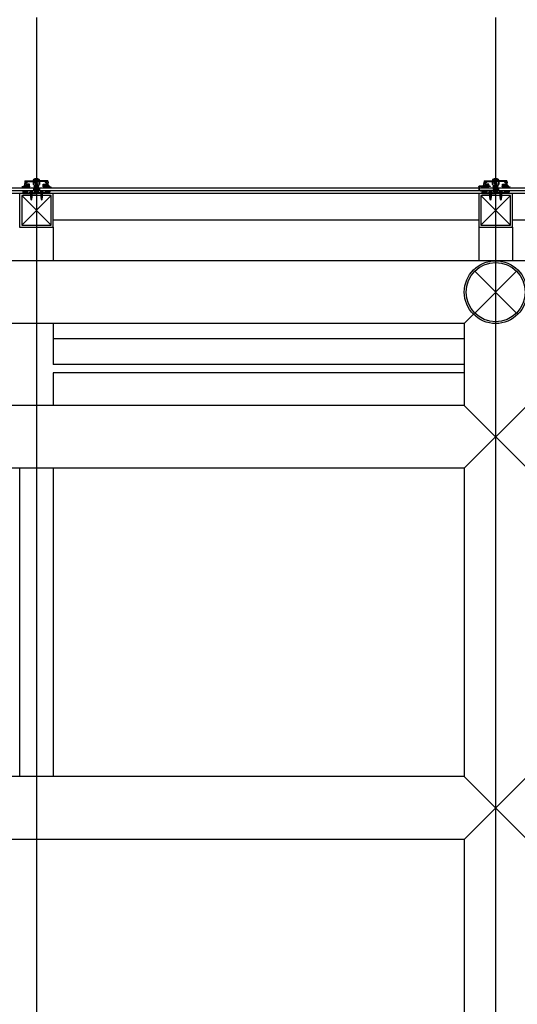
# Model space of a CAD drawing. Extents: x 2225025 to 3011645, y -3386252 to -3225963.
# Drawn here: x 2312281 to 2313391, y -3246943 to -3244748 of the extents above; entities that cross this region are included whole.
import ezdxf

# ---------------------------------------------------------------- set-up
doc = ezdxf.new("R2010")
doc.units = 0
doc.header["$LTSCALE"] = 1200
doc.header["$MEASUREMENT"] = 0
doc.linetypes.add('CEN', pattern=[62, 60, -1, 0, -1])
for name, color, linetype in [('2', 14, 'CONTINUOUS'), ('7', 5, 'CONTINUOUS'), ('8', 8, 'CONTINUOUS'), ('A_ELE2', 4, 'CONTINUOUS'), ('A_ETC', 7, 'CONTINUOUS'), ('A_FIN', 115, 'CONTINUOUS'), ('CEN', 1, 'CEN')]:
    doc.layers.add(name, color=color, linetype=linetype)

# ---------------------------------------------------------------- blocks, each defined once
blk = doc.blocks.new('7504')
at = {"layer": '2'}
blk.add_lwpolyline([(-7.4, 2.6), (-7.4, 1.3), (-12, 1.3, 0.073576), (-11.6, 3.1, 1), (-12.4, 3.1, -0.405717), (-17.1, -0.4, 0.956017), (-17, -1.2, 0.1769), (-12.3, 0), (-10.1, 0, -0.215164), (-11.6, -0.5, 1.219915), (-11.6, -1.1, 0.254162), (-8.4, 0), (-6.4, 0, -0.215164), (-7.9, -0.5, 1.219915), (-7.9, -1.1, 0.254162), (-4.7, 0), (-2.7, 0, -0.215164), (-4.2, -0.5, 1.219915), (-4.2, -1.1, 0.254162), (-1, 0), (0, 0), (0, 0.7, 0.414214), (-0.6, 1.3), (-3.6, 1.3), (-3.6, 2.6), (-2.9, 2.6, 0.668179), (-2.8, 2.9), (-3.3, 3.5), (-7.7, 3.5), (-8.2, 2.9, 0.668179), (-8.1, 2.6)], format="xyb", close=True, dxfattribs=at)
blk.add_lwpolyline([(-4.4, 2.6), (-6.7, 2.6), (-6.7, 1.3), (-4.4, 1.3)], close=True, dxfattribs=at)
blk = doc.blocks.new('3315')
at = {"layer": '7'}
for p, q in [((0.7, 12), (0, 7.1)), ((0, 7.1), (0.7, 6.9)), ((0, 5.9), (0.7, 6.1)), ((0, 0), (0, 5.9)), ((0, 0), (3.1, 0)), ((0.7, 12), (26.1, 12)), ((1.5, 3.2), (9.3, 3.2)), ((1.5, 1.1), (1.5, 3.2)), ((1.5, 1.1), (3.1, 1.1)), ((2.2, 4.5), (4.1, 6.4)), ((10.8, 4.5), (2.2, 4.5)), ((3.1, 1.1), (3.1, 0)), ((4, 7), (4.1, 6.4)), ((5.8, 8.1), (5.2, 8.2)), ((5.6, 10.5), (18.8, 10.5)), ((5.8, 8.1), (6.5, 8.8)), ((7.7, 1.1), (7.7, 0)), ((7.7, 1.1), (9.3, 1.1)), ((7.7, 0), (10.8, 0)), ((9.3, 1.1), (9.3, 3.2)), ((10.8, 0), (10.8, 4.5)), ((18.8, 10.5), (18.8, 4)), ((20.3, 4), (18.8, 4)), ((20.3, 10.5), (20.3, 4)), ((20.3, 10.5), (26.1, 10.5)), ((51.5, 12), (26.1, 12)), ((31.9, 10.5), (26.1, 10.5)), ((31.9, 10.5), (31.9, 4)), ((31.9, 4), (33.4, 4)), ((33.4, 10.5), (33.4, 4)), ((46.6, 10.5), (33.4, 10.5)), ((41.4, 4.5), (50, 4.5)), ((41.4, 0), (41.4, 4.5)), ((44.5, 0), (41.4, 0)), ((50.7, 3.2), (42.9, 3.2)), ((42.9, 1.1), (42.9, 3.2)), ((44.5, 1.1), (42.9, 1.1)), ((44.5, 1.1), (44.5, 0)), ((46.4, 8.1), (45.7, 8.8)), ((46.4, 8.1), (47, 8.2)), ((48.2, 7), (48.1, 6.4)), ((50, 4.5), (48.1, 6.4)), ((49.1, 1.1), (49.1, 0)), ((50.7, 1.1), (49.1, 1.1)), ((52.2, 0), (49.1, 0)), ((50.7, 1.1), (50.7, 3.2)), ((51.5, 12), (52.2, 7.1)), ((52.2, 7.1), (51.5, 6.9)), ((52.2, 5.9), (51.5, 6.1)), ((52.2, 0), (52.2, 5.9))]:
    blk.add_line(p, q, dxfattribs=at)
for centre, radius, start, end in [((0.6, 6.5), 0.4, 290, 70), ((3.8, 8.4), 1.45, 353.3665, 276.6335), ((3.8, 8.4), 2.75, 8.1027, 49.7858), ((48.4, 8.4), 2.75, 130.2142, 171.8973), ((48.4, 8.4), 1.45, 263.3665, 186.6335), ((51.6, 6.5), 0.4, 110, 250)]:
    blk.add_arc(centre, radius, start, end, dxfattribs=at)
blk = doc.blocks.new('7501')
at = {"layer": '2'}
blk.add_lwpolyline([(0, 4.8), (10, 4.8), (10, 2.8), (7.6, 2.8), (7.6, 1.6), (8.4, 1.6), (6.8, 0), (3.2, 0), (1.6, 1.6), (2.4, 1.6), (2.4, 2.8), (0, 2.8)], close=True, dxfattribs=at)
blk.add_lwpolyline([(6.6, 2.8), (6.6, 1.6, -0.414214), (6, 1), (4, 1, -0.414214), (3.4, 1.6), (3.4, 2.8)], format="xyb", close=True, dxfattribs=at)
blk = doc.blocks.new('3316')
at = {"layer": '7'}
for p, q in [((0, 0), (0, 3)), ((2.7, 3), (0, 3)), ((0, 0), (30, 0)), ((0.7, 1), (2.7, 3)), ((0.7, 1), (9.3, 1)), ((9.3, 1), (7.3, 3)), ((7.3, 3), (10, 3)), ((10, 1.5), (10, 3)), ((10, 1.5), (26.9, 1.5)), ((24.6, 17.5), (27.7, 17.5)), ((24.6, 16), (24.6, 17.5)), ((24.6, 17.5), (26.7, 17.5)), ((24.6, 16), (25.5, 16)), ((25.5, 4.8), (25.5, 16)), ((27.7, 16.1), (27.7, 17.5)), ((27.7, 16.1), (28.2, 15.6)), ((27.7, 6.4), (27.7, 14.5)), ((27.7, 14.5), (28.2, 14.5)), ((28.7, 6.4), (27.7, 6.4)), ((28.2, 14.5), (28.2, 15.6)), ((60, 0), (30, 0)), ((31.3, 6.4), (32.3, 6.4)), ((32.3, 16.1), (31.8, 15.6)), ((31.8, 14.5), (31.8, 15.6)), ((32.3, 14.5), (31.8, 14.5)), ((35.4, 17.5), (32.3, 17.5)), ((32.3, 16.1), (32.3, 17.5)), ((32.3, 6.4), (32.3, 14.5)), ((50, 1.5), (33.1, 1.5)), ((35.4, 17.5), (33.3, 17.5)), ((34.5, 4.8), (34.5, 16)), ((35.4, 16), (34.5, 16)), ((35.4, 16), (35.4, 17.5)), ((52.7, 3), (50, 3)), ((50, 1.5), (50, 3)), ((50.7, 1), (52.7, 3)), ((59.3, 1), (50.7, 1)), ((57.3, 3), (60, 3)), ((59.3, 1), (57.3, 3)), ((60, 0), (60, 3))]:
    blk.add_line(p, q, dxfattribs=at)
for radius, start, end in [(4.5, 180, 227.1666), (2.1, 130.0052, 270), (2.1, 270, 49.9948), (4.5, 312.8334, 0)]:
    blk.add_arc((30, 4.8), radius, start, end, dxfattribs=at)
blk = doc.blocks.new('441ASCREW')
at = {"layer": '8'}
h = blk.add_hatch(dxfattribs=at)
h.set_pattern_fill('ANSI37', color=256, scale=0.1, style=0)
h.set_pattern_definition([(45, (-505.30578, -213.29807), (-0.2245064, 0.2245064), []), (135, (-505.30578, -213.29807), (-0.2245064, -0.2245064), [])])
h.paths.add_polyline_path([(-1.7, 1.1), (-2, 1.1), (-5.1, 1.1, 0.406276), (-5, 0), (-2.1, 0), (-1.7, 0.3)])
h.paths.add_polyline_path([(5.1, 1.1), (2, 1.1), (1.8, 1.1), (1.8, 0.8), (2.7, 0.3), (2.3, 0), (5, 0, 0.406276)])
h.paths.add_polyline_path([(4.5, 1.5), (1.9, 1.5), (1.8, 1.2), (1.8, 1.1), (2, 1.1), (5.1, 1.1, 0.222136)])
h.paths.add_polyline_path([(-1.9, 1.5), (-4.5, 1.5, 0.222136), (-5.1, 1.1), (-2, 1.1), (-1.7, 1.1)])
at = {"layer": '2'}
for p, q in [((-6.8, 1.1), (-2, 1.1)), ((2.7, 0.3), (-2.8, -0.5)), ((-2.8, -0.5), (2.7, 0.3)), ((-2.8, -0.5), (-1.7, 0.2)), ((-2.5, 2.6), (-2.5, 4.4)), ((-2.5, 2.6), (2.5, 2.6)), ((-1.7, 1.1), (-2, 1.5)), ((-2, 1.1), (2, 1.1)), ((-1.8, 2.6), (-1.8, 4.4)), ((-1.7, 1.1), (-1.7, 0.2)), ((-1.7, 0.2), (1.7, 0.8)), ((-0.7, 2.6), (-0.7, 4.6)), ((0.7, 2.6), (0.7, 4.6)), ((1.7, 1.1), (2, 1.5)), ((2.7, 0.3), (1.7, 0.8)), ((1.7, -0.4), (2.7, 0.3)), ((1.8, 2.6), (1.8, 4.4)), ((1.8, 1.2), (1.8, 0.8)), ((2, 1.1), (6.8, 1.1)), ((2.5, 2.6), (2.5, 4.4)), ((-1.7, -0.9), (-2.8, -0.5)), ((-2.8, -2.8), (2.7, -2)), ((2.7, -2), (-2.8, -2.8)), ((-2.8, -2.8), (-1.7, -2.1)), ((-1.7, -3.2), (-2.8, -2.8)), ((-2.8, -5.1), (2.7, -4.3)), ((2.7, -4.3), (-2.8, -5.1)), ((-2.8, -5.1), (-1.7, -4.4)), ((-1.7, -5.6), (-2.8, -5.1)), ((-2.8, -9.8), (2.7, -9)), ((2.7, -9), (-2.8, -9.8)), ((-2.8, -9.8), (-1.7, -9)), ((-1.7, -10.2), (-2.8, -9.8)), ((-2.8, -14.4), (2.7, -13.6)), ((2.7, -13.6), (-2.8, -14.4)), ((-2.8, -14.4), (-1.7, -13.7)), ((-1.6, -14.8), (-2.8, -14.4)), ((-2.7, -7.4), (2.8, -6.6)), ((2.8, -6.6), (-2.7, -7.4)), ((-2.7, -7.4), (-1.7, -6.7)), ((-1.7, -7.9), (-2.7, -7.4)), ((2.8, -11.3), (-2.7, -12.1)), ((-2.7, -12.1), (2.8, -11.3)), ((-2.7, -12.1), (-1.7, -11.4)), ((-1.7, -12.5), (-2.7, -12.1)), ((-2, -16.6), (-1.3, -15.9)), ((-2, -16.6), (2.1, -16)), ((-1, -17.1), (-2, -16.6)), ((1.7, -0.4), (-1.7, -0.9)), ((1.7, -0.4), (-1.7, -0.9)), ((-1.7, -0.9), (-1.7, -2.1)), ((-1.7, -2.1), (1.7, -1.6)), ((1.7, -2.7), (-1.7, -3.2)), ((1.7, -2.7), (-1.7, -3.2)), ((-1.7, -4.4), (-1.7, -3.2)), ((-1.7, -4.4), (1.7, -3.9)), ((1.7, -5), (-1.7, -5.6)), ((1.7, -5), (-1.7, -5.6)), ((-1.7, -5.6), (-1.7, -6.7)), ((-1.7, -6.7), (1.7, -6.2)), ((-1.7, -6.7), (1.7, -6.2)), ((1.7, -7.4), (-1.7, -7.9)), ((1.7, -7.4), (-1.7, -7.9)), ((-1.7, -7.9), (-1.7, -9)), ((-1.7, -9), (1.7, -8.5)), ((1.7, -9.7), (-1.7, -10.2)), ((1.7, -9.7), (-1.7, -10.2)), ((-1.7, -11.4), (-1.7, -10.2)), ((-1.7, -11.4), (1.7, -10.8)), ((1.7, -12), (-1.7, -12.5)), ((-1.7, -12.5), (-1.7, -13.7)), ((-1.7, -13.7), (1.7, -13.2)), ((1.7, -14.3), (-1.6, -14.8)), ((1.7, -14.3), (-1.6, -14.8)), ((-1.6, -14.8), (-1.3, -15.9)), ((-1.3, -15.9), (1.4, -15.5)), ((1.1, -16.7), (-1, -17.1)), ((1.1, -16.7), (-1, -17.1)), ((-1, -17.1), (0, -20.9)), ((-0.6, -18.7), (0.8, -18)), ((-0.6, -18.7), (1.5, -18.4)), ((0.5, -19.2), (-0.6, -18.7)), ((0.5, -19.2), (0, -20.9)), ((0.5, -19.2), (1.5, -18.4)), ((1.1, -16.7), (0.8, -18)), ((1.5, -18.4), (0.8, -18)), ((1.1, -16.7), (2.1, -16)), ((1.8, -14.3), (1.4, -15.5)), ((2.1, -16), (1.4, -15.5)), ((2.7, -2), (1.7, -1.6)), ((1.7, -2.7), (2.7, -2)), ((1.7, -2.7), (1.7, -3.9)), ((2.7, -4.3), (1.7, -3.9)), ((1.7, -5), (2.7, -4.3)), ((2.7, -9), (1.7, -8.5)), ((1.7, -9.7), (2.7, -9)), ((2.7, -13.6), (1.7, -13.2)), ((1.7, -14.3), (2.7, -13.6)), ((1.8, -0.4), (1.8, -1.6)), ((1.8, -5), (1.8, -6.2)), ((2.8, -6.6), (1.8, -6.2)), ((1.8, -7.4), (2.8, -6.6)), ((1.8, -7.4), (1.8, -8.5)), ((1.8, -9.7), (1.8, -10.8)), ((2.8, -11.3), (1.8, -10.8)), ((1.8, -12), (2.8, -11.3)), ((1.8, -12), (1.8, -13.2))]:
    blk.add_line(p, q, dxfattribs=at)
for centre, radius, start, end in [((-5.3, 1.9), 1.67, 134.8223, 207.5951), ((0, -10.1), 14.7, 63.8052, 116.1948), ((0, -12.5), 14.7, 101.8115, 112.2021), ((-2.8, 0.9), 1, 33.0553, 101.8115), ((0, 5.3), 3.67, 227.0826, 312.9174), ((2.8, 0.9), 1, 78.1885, 146.9447), ((0, -12.5), 14.7, 67.7979, 78.1885), ((5.3, 1.9), 1.67, 332.4049, 45.1777)]:
    blk.add_arc(centre, radius, start, end, dxfattribs=at)
at = {"layer": '8'}
for p, q in [((-5, 0), (5, 0)), ((4.5, 1.5), (-4.5, 1.5))]:
    blk.add_line(p, q, dxfattribs=at)
for centre, start, end in [((-4.5, 0.6), 91.911, 230.4503), ((4.5, 0.6), 309.5497, 88.089)]:
    blk.add_arc(centre, 0.829, start, end, dxfattribs=at)
blk = doc.blocks.new('3311')
at = {"layer": 'A_ETC'}
for p, q in [((0.5, 1), (20, 1)), ((0.5, 0), (25.9, 0)), ((5.5, 11), (29.5, 11)), ((5.5, 10), (20, 10)), ((20, 10), (20, 9.6)), ((20, 9.6), (21.5, 9.6)), ((20, 1.4), (20, 1)), ((20, 1.4), (21.5, 1.4)), ((21.5, 10), (29.5, 10)), ((21.5, 10), (21.5, 9.6)), ((21.5, 1.4), (21.5, 1)), ((21.5, 1), (29.5, 1)), ((29.5, 10), (29.5, 1)), ((30.5, 10), (30.5, 3.6)), ((30.5, 2.4), (30.5, 1)), ((27.1, 0), (29.5, 0))]:
    blk.add_line(p, q, dxfattribs=at)
for centre, radius, start, end in [((0.5, 0.5), 0.5, 90, 270), ((5.5, 10.5), 0.5, 90, 270), ((26.5, -0.4), 0.738, 35.5627, 144.4373), ((29.5, 10), 1, 0, 90), ((29.5, 1), 1, 270, 0), ((30.8, 3), 0.685, 118.7784, 241.2216)]:
    blk.add_arc(centre, radius, start, end, dxfattribs=at)

msp = doc.modelspace()

# ---------------------------------------------------------------- linework, layer by layer
at = {"layer": 'A_ELE2'}
for p, q in [((2318500.7, -3245135.3), (2310459.1, -3245135.3)), ((2313304.9, -3245195.3, 0), (2312355.7, -3245195.3, 0)), ((2314329.1, -3245195.3, 0), (2313379.9, -3245195.3, 0)), ((2313342.4, -3245285.3, 0), (2311294.1, -3245285.3)), ((2315390.7, -3245285.3), (2313342.4, -3245285.3, 0)), ((2313272.4, -3245425.3, 0), (2313292.4, -3245405.1, 0)), ((2313272.4, -3245425.3, 0), (2311364.1, -3245425.3)), ((2313272.4, -3245425.3, 0), (2313272.4, -3245607.7, 0)), ((2313272.4, -3245607.7, 0), (2311364.1, -3245607.7)), ((2313412.4, -3245747.7, 0), (2313272.4, -3245607.7, 0)), ((2313412.4, -3245607.7, 0), (2313272.4, -3245747.7, 0)), ((2313272.4, -3245747.7, 0), (2311364.1, -3245747.7)), ((2313272.4, -3245747.7, 0), (2313272.4, -3246435.3, 0)), ((2313272.4, -3246435.3, 0), (2311364.1, -3246435.3)), ((2313412.4, -3246435.3, 0), (2313272.4, -3246575.3, 0)), ((2313412.4, -3246575.3, 0), (2313272.4, -3246435.3, 0)), ((2313272.4, -3246575.3, 0), (2311364.1, -3246575.3)), ((2313272.4, -3246575.3, 0), (2313272.4, -3248185.3, 0))]:
    msp.add_line(p, q, dxfattribs=at)
at = {"layer": 'A_ETC', "ltscale": 500}
for p, q in [((2312311.6, -3245121.9, 0), (2312311.6, -3245129.9, 0)), ((2312324.9, -3245121.9, 0), (2312324.9, -3245129.9, 0))]:
    msp.add_line(p, q, dxfattribs=at)
at = {"layer": 'A_ETC', "color": 12}
for p, q in [((2312285.2, -3245139.8, 0), (2312351.2, -3245205.8, 0)), ((2312351.2, -3245139.8, 0), (2312285.2, -3245205.8, 0)), ((2313309.4, -3245139.8, 0), (2313375.4, -3245205.8, 0)), ((2313375.4, -3245139.8, 0), (2313309.4, -3245205.8, 0)), ((2313295.7, -3245308.6, 0), (2313389.1, -3245402, 0)), ((2313389.1, -3245308.6, 0), (2313295.7, -3245402, 0))]:
    msp.add_line(p, q, dxfattribs=at)
at = {"layer": 'A_ETC'}
for p, q in [((2312302.9, -3245133.8, 0), (2312305, -3245133.8, 0)), ((2312308.7, -3245134.7, 0), (2312304.7, -3245135.3, 0)), ((2312304.7, -3245135.3, 0), (2312308.7, -3245134.7, 0)), ((2312304.7, -3245135.3, 0), (2312305.4, -3245134.8, 0)), ((2312305.4, -3245135.6, 0), (2312304.7, -3245135.3, 0)), ((2312304.7, -3245137, 0), (2312308.7, -3245136.4, 0)), ((2312308.7, -3245136.4, 0), (2312304.7, -3245137, 0)), ((2312304.7, -3245137, 0), (2312305.4, -3245136.5, 0)), ((2312305.4, -3245137.3, 0), (2312304.7, -3245137, 0)), ((2312308.7, -3245138.1, 0), (2312304.7, -3245138.7, 0)), ((2312304.7, -3245138.7, 0), (2312308.7, -3245138.1, 0)), ((2312304.7, -3245138.7, 0), (2312305.4, -3245138.2, 0)), ((2312305.4, -3245139, 0), (2312304.7, -3245138.7, 0)), ((2312308.7, -3245139.8, 0), (2312304.7, -3245140.4, 0)), ((2312304.7, -3245140.4, 0), (2312308.7, -3245139.8, 0)), ((2312304.7, -3245140.4, 0), (2312305.4, -3245139.9, 0)), ((2312305.4, -3245140.7, 0), (2312304.7, -3245140.4, 0)), ((2312304.7, -3245142.1, 0), (2312308.7, -3245141.5, 0)), ((2312308.7, -3245141.5, 0), (2312304.7, -3245142.1, 0)), ((2312304.7, -3245142.1, 0), (2312305.4, -3245141.6, 0)), ((2312305.4, -3245142.4, 0), (2312304.7, -3245142.1, 0)), ((2312304.7, -3245143.8, 0), (2312308.7, -3245143.2, 0)), ((2312308.7, -3245143.2, 0), (2312304.7, -3245143.8, 0)), ((2312304.7, -3245143.8, 0), (2312305.4, -3245143.3, 0)), ((2312305.4, -3245144.1, 0), (2312304.7, -3245143.8, 0)), ((2312305, -3245133.8, 0), (2312308.4, -3245133.8, 0)), ((2312305.4, -3245134, 0), (2312305.4, -3245134.8, 0)), ((2312305.4, -3245134.8, 0), (2312308, -3245134.4, 0)), ((2312308, -3245135.3, 0), (2312305.4, -3245135.6, 0)), ((2312305.4, -3245136.5, 0), (2312305.4, -3245135.6, 0)), ((2312305.4, -3245136.5, 0), (2312308, -3245136.1, 0)), ((2312308, -3245137, 0), (2312305.4, -3245137.3, 0)), ((2312305.4, -3245138.2, 0), (2312305.4, -3245137.3, 0)), ((2312305.4, -3245138.2, 0), (2312308, -3245137.8, 0)), ((2312308, -3245138.6, 0), (2312305.4, -3245139, 0)), ((2312305.4, -3245139.9, 0), (2312305.4, -3245139, 0)), ((2312305.4, -3245139.9, 0), (2312308, -3245139.5, 0)), ((2312308, -3245140.3, 0), (2312305.4, -3245140.7, 0)), ((2312305.4, -3245141.6, 0), (2312305.4, -3245140.7, 0)), ((2312305.4, -3245141.6, 0), (2312308, -3245141.2, 0)), ((2312308, -3245142, 0), (2312305.4, -3245142.4, 0)), ((2312305.4, -3245143.2, 0), (2312305.4, -3245142.4, 0)), ((2312305.4, -3245143.3, 0), (2312308, -3245142.9, 0)), ((2312305.4, -3245143.3, 0), (2312308, -3245142.9, 0)), ((2312308, -3245143.7, 0), (2312305.4, -3245144.1, 0)), ((2312308, -3245143.7, 0), (2312305.4, -3245144.1, 0)), ((2312305.4, -3245144.9, 0), (2312308, -3245144.6, 0)), ((2312308, -3245145.4, 0), (2312305.4, -3245145.8, 0)), ((2312305.4, -3245145.8, 0), (2312305.4, -3245148.8, 0)), ((2312306.3, -3245131.1, 0), (2312306.4, -3245133.4, 0)), ((2312306.4, -3245133.4, 0), (2312307, -3245133.4, 0)), ((2312307.1, -3245131.1, 0), (2312307, -3245133.4, 0)), ((2312308, -3245134, 0), (2312308, -3245134.4, 0)), ((2312308.7, -3245134.7, 0), (2312308, -3245134.4, 0)), ((2312308, -3245135.3, 0), (2312308.7, -3245134.7, 0)), ((2312308, -3245135.3, 0), (2312308, -3245136.1, 0)), ((2312308.7, -3245136.4, 0), (2312308, -3245136.1, 0)), ((2312308, -3245137, 0), (2312308.7, -3245136.4, 0)), ((2312308, -3245137, 0), (2312308, -3245137.8, 0)), ((2312308.7, -3245138.1, 0), (2312308, -3245137.8, 0)), ((2312308, -3245138.6, 0), (2312308.7, -3245138.1, 0)), ((2312308, -3245138.6, 0), (2312308, -3245139.5, 0)), ((2312308.7, -3245139.8, 0), (2312308, -3245139.5, 0)), ((2312308, -3245140.3, 0), (2312308.7, -3245139.8, 0)), ((2312308, -3245140.3, 0), (2312308, -3245141.2, 0)), ((2312308.7, -3245141.5, 0), (2312308, -3245141.2, 0)), ((2312308, -3245142, 0), (2312308.7, -3245141.5, 0)), ((2312308, -3245142, 0), (2312308, -3245142.9, 0)), ((2312308.7, -3245143.2, 0), (2312308, -3245142.9, 0)), ((2312308, -3245143.7, 0), (2312308.7, -3245143.2, 0)), ((2312308, -3245143.7, 0), (2312308, -3245144.6, 0)), ((2312308.7, -3245144.9, 0), (2312308, -3245144.6, 0)), ((2312308, -3245145.4, 0), (2312308.7, -3245144.9, 0)), ((2312308.4, -3245133.8, 0), (2312310.6, -3245133.8, 0)), ((2312325.9, -3245133.8, 0), (2312328, -3245133.8, 0)), ((2312327.8, -3245135.3, 0), (2312331.8, -3245134.7, 0)), ((2312331.8, -3245134.7, 0), (2312327.8, -3245135.3, 0)), ((2312327.8, -3245135.3, 0), (2312328.5, -3245134.8, 0)), ((2312328.5, -3245135.6, 0), (2312327.8, -3245135.3, 0)), ((2312331.8, -3245136.4, 0), (2312327.8, -3245137, 0)), ((2312327.8, -3245137, 0), (2312331.8, -3245136.4, 0)), ((2312327.8, -3245137, 0), (2312328.5, -3245136.5, 0)), ((2312328.5, -3245137.3, 0), (2312327.8, -3245137, 0)), ((2312331.8, -3245138.1, 0), (2312327.8, -3245138.7, 0)), ((2312327.8, -3245138.7, 0), (2312331.8, -3245138.1, 0)), ((2312327.8, -3245138.7, 0), (2312328.5, -3245138.2, 0)), ((2312328.5, -3245139, 0), (2312327.8, -3245138.7, 0)), ((2312327.8, -3245140.4, 0), (2312331.8, -3245139.8, 0)), ((2312331.8, -3245139.8, 0), (2312327.8, -3245140.4, 0)), ((2312327.8, -3245140.4, 0), (2312328.5, -3245139.9, 0)), ((2312328.5, -3245140.7, 0), (2312327.8, -3245140.4, 0)), ((2312331.8, -3245141.5, 0), (2312327.8, -3245142.1, 0)), ((2312327.8, -3245142.1, 0), (2312331.8, -3245141.5, 0)), ((2312327.8, -3245142.1, 0), (2312328.5, -3245141.6, 0)), ((2312328.5, -3245142.4, 0), (2312327.8, -3245142.1, 0)), ((2312331.8, -3245143.2, 0), (2312327.8, -3245143.8, 0)), ((2312327.8, -3245143.8, 0), (2312331.8, -3245143.2, 0)), ((2312327.8, -3245143.8, 0), (2312328.5, -3245143.3, 0)), ((2312328.5, -3245144.1, 0), (2312327.8, -3245143.8, 0)), ((2312328, -3245133.8, 0), (2312331.5, -3245133.8, 0)), ((2312328.5, -3245134, 0), (2312328.5, -3245134.8, 0)), ((2312328.5, -3245134.8, 0), (2312331, -3245134.4, 0)), ((2312331, -3245135.3, 0), (2312328.5, -3245135.6, 0)), ((2312328.5, -3245136.5, 0), (2312328.5, -3245135.6, 0)), ((2312328.5, -3245136.5, 0), (2312331, -3245136.1, 0)), ((2312331, -3245137, 0), (2312328.5, -3245137.3, 0)), ((2312328.5, -3245138.2, 0), (2312328.5, -3245137.3, 0)), ((2312328.5, -3245138.2, 0), (2312331, -3245137.8, 0)), ((2312331, -3245138.6, 0), (2312328.5, -3245139, 0)), ((2312328.5, -3245139.9, 0), (2312328.5, -3245139, 0)), ((2312328.5, -3245139.9, 0), (2312331, -3245139.5, 0)), ((2312331, -3245140.3, 0), (2312328.5, -3245140.7, 0)), ((2312328.5, -3245141.6, 0), (2312328.5, -3245140.7, 0)), ((2312328.5, -3245141.6, 0), (2312331, -3245141.2, 0)), ((2312331, -3245142, 0), (2312328.5, -3245142.4, 0)), ((2312328.5, -3245143.2, 0), (2312328.5, -3245142.4, 0)), ((2312328.5, -3245143.3, 0), (2312331, -3245142.9, 0)), ((2312328.5, -3245143.3, 0), (2312331, -3245142.9, 0)), ((2312331, -3245143.7, 0), (2312328.5, -3245144.1, 0)), ((2312331, -3245143.7, 0), (2312328.5, -3245144.1, 0)), ((2312328.5, -3245144.9, 0), (2312331, -3245144.6, 0)), ((2312331, -3245145.4, 0), (2312328.5, -3245145.8, 0)), ((2312328.5, -3245145.8, 0), (2312328.5, -3245148.8, 0)), ((2312329.4, -3245131.1, 0), (2312329.5, -3245133.4, 0)), ((2312329.5, -3245133.4, 0), (2312330, -3245133.4, 0)), ((2312330.1, -3245131.1, 0), (2312330, -3245133.4, 0)), ((2312331, -3245134, 0), (2312331, -3245134.4, 0)), ((2312331.8, -3245134.7, 0), (2312331, -3245134.4, 0)), ((2312331, -3245135.3, 0), (2312331.8, -3245134.7, 0)), ((2312331, -3245135.3, 0), (2312331, -3245136.1, 0)), ((2312331.8, -3245136.4, 0), (2312331, -3245136.1, 0)), ((2312331, -3245137, 0), (2312331.8, -3245136.4, 0)), ((2312331, -3245137, 0), (2312331, -3245137.8, 0)), ((2312331.8, -3245138.1, 0), (2312331, -3245137.8, 0)), ((2312331, -3245138.6, 0), (2312331.8, -3245138.1, 0)), ((2312331, -3245138.6, 0), (2312331, -3245139.5, 0)), ((2312331.8, -3245139.8, 0), (2312331, -3245139.5, 0)), ((2312331, -3245140.3, 0), (2312331.8, -3245139.8, 0)), ((2312331, -3245140.3, 0), (2312331, -3245141.2, 0)), ((2312331.8, -3245141.5, 0), (2312331, -3245141.2, 0)), ((2312331, -3245142, 0), (2312331.8, -3245141.5, 0)), ((2312331, -3245142, 0), (2312331, -3245142.9, 0)), ((2312331.8, -3245143.2, 0), (2312331, -3245142.9, 0)), ((2312331, -3245143.7, 0), (2312331.8, -3245143.2, 0)), ((2312331, -3245143.7, 0), (2312331, -3245144.6, 0)), ((2312331.8, -3245144.9, 0), (2312331, -3245144.6, 0)), ((2312331, -3245145.4, 0), (2312331.8, -3245144.9, 0)), ((2312331.5, -3245133.8, 0), (2312333.6, -3245133.8, 0)), ((2313327, -3245133.8, 0), (2313329.1, -3245133.8, 0)), ((2313332.9, -3245134.7, 0), (2313328.9, -3245135.3, 0)), ((2313328.9, -3245135.3, 0), (2313332.9, -3245134.7, 0)), ((2313328.9, -3245135.3, 0), (2313329.6, -3245134.8, 0)), ((2313329.6, -3245135.6, 0), (2313328.9, -3245135.3, 0)), ((2313328.9, -3245137, 0), (2313332.9, -3245136.4, 0)), ((2313332.9, -3245136.4, 0), (2313328.9, -3245137, 0)), ((2313328.9, -3245137, 0), (2313329.6, -3245136.5, 0)), ((2313329.6, -3245137.3, 0), (2313328.9, -3245137, 0)), ((2313332.9, -3245138.1, 0), (2313328.9, -3245138.7, 0)), ((2313328.9, -3245138.7, 0), (2313332.9, -3245138.1, 0)), ((2313328.9, -3245138.7, 0), (2313329.6, -3245138.2, 0)), ((2313329.6, -3245139, 0), (2313328.9, -3245138.7, 0)), ((2313328.9, -3245140.4, 0), (2313332.9, -3245139.8, 0)), ((2313332.9, -3245139.8, 0), (2313328.9, -3245140.4, 0)), ((2313328.9, -3245140.4, 0), (2313329.6, -3245139.9, 0)), ((2313329.6, -3245140.7, 0), (2313328.9, -3245140.4, 0)), ((2313328.9, -3245142.1, 0), (2313332.9, -3245141.5, 0)), ((2313332.9, -3245141.5, 0), (2313328.9, -3245142.1, 0)), ((2313328.9, -3245142.1, 0), (2313329.6, -3245141.6, 0)), ((2313329.6, -3245142.4, 0), (2313328.9, -3245142.1, 0)), ((2313328.9, -3245143.8, 0), (2313332.9, -3245143.2, 0)), ((2313332.9, -3245143.2, 0), (2313328.9, -3245143.8, 0)), ((2313328.9, -3245143.8, 0), (2313329.6, -3245143.3, 0)), ((2313329.6, -3245144.1, 0), (2313328.9, -3245143.8, 0)), ((2313329.1, -3245133.8, 0), (2313332.6, -3245133.8, 0)), ((2313329.6, -3245134, 0), (2313329.6, -3245134.8, 0)), ((2313329.6, -3245134.8, 0), (2313332.1, -3245134.4, 0)), ((2313332.1, -3245135.3, 0), (2313329.6, -3245135.6, 0)), ((2313329.6, -3245136.5, 0), (2313329.6, -3245135.6, 0)), ((2313329.6, -3245136.5, 0), (2313332.1, -3245136.1, 0)), ((2313332.1, -3245137, 0), (2313329.6, -3245137.3, 0)), ((2313329.6, -3245138.2, 0), (2313329.6, -3245137.3, 0)), ((2313329.6, -3245138.2, 0), (2313332.1, -3245137.8, 0)), ((2313332.1, -3245138.6, 0), (2313329.6, -3245139, 0)), ((2313329.6, -3245139.9, 0), (2313329.6, -3245139, 0)), ((2313329.6, -3245139.9, 0), (2313332.1, -3245139.5, 0)), ((2313332.1, -3245140.3, 0), (2313329.6, -3245140.7, 0)), ((2313329.6, -3245141.6, 0), (2313329.6, -3245140.7, 0)), ((2313329.6, -3245141.6, 0), (2313332.1, -3245141.2, 0)), ((2313332.1, -3245142, 0), (2313329.6, -3245142.4, 0)), ((2313329.6, -3245143.2, 0), (2313329.6, -3245142.4, 0)), ((2313329.6, -3245143.3, 0), (2313332.1, -3245142.9, 0)), ((2313329.6, -3245143.3, 0), (2313332.1, -3245142.9, 0)), ((2313332.1, -3245143.7, 0), (2313329.6, -3245144.1, 0)), ((2313332.1, -3245143.7, 0), (2313329.6, -3245144.1, 0)), ((2313329.6, -3245144.9, 0), (2313332.1, -3245144.6, 0)), ((2313332.1, -3245145.4, 0), (2313329.6, -3245145.8, 0)), ((2313329.6, -3245145.8, 0), (2313329.6, -3245148.8, 0)), ((2313330.5, -3245131.1, 0), (2313330.6, -3245133.4, 0)), ((2313330.6, -3245133.4, 0), (2313331.1, -3245133.4, 0)), ((2313331.2, -3245131.1, 0), (2313331.1, -3245133.4, 0)), ((2313332.1, -3245134, 0), (2313332.1, -3245134.4, 0)), ((2313332.9, -3245134.7, 0), (2313332.1, -3245134.4, 0)), ((2313332.1, -3245135.3, 0), (2313332.9, -3245134.7, 0)), ((2313332.1, -3245135.3, 0), (2313332.1, -3245136.1, 0)), ((2313332.9, -3245136.4, 0), (2313332.1, -3245136.1, 0)), ((2313332.1, -3245137, 0), (2313332.9, -3245136.4, 0)), ((2313332.1, -3245137, 0), (2313332.1, -3245137.8, 0)), ((2313332.9, -3245138.1, 0), (2313332.1, -3245137.8, 0)), ((2313332.1, -3245138.6, 0), (2313332.9, -3245138.1, 0)), ((2313332.1, -3245138.6, 0), (2313332.1, -3245139.5, 0)), ((2313332.9, -3245139.8, 0), (2313332.1, -3245139.5, 0)), ((2313332.1, -3245140.3, 0), (2313332.9, -3245139.8, 0)), ((2313332.1, -3245140.3, 0), (2313332.1, -3245141.2, 0)), ((2313332.9, -3245141.5, 0), (2313332.1, -3245141.2, 0)), ((2313332.1, -3245142, 0), (2313332.9, -3245141.5, 0)), ((2313332.1, -3245142, 0), (2313332.1, -3245142.9, 0)), ((2313332.9, -3245143.2, 0), (2313332.1, -3245142.9, 0)), ((2313332.1, -3245143.7, 0), (2313332.9, -3245143.2, 0)), ((2313332.1, -3245143.7, 0), (2313332.1, -3245144.6, 0)), ((2313332.9, -3245144.9, 0), (2313332.1, -3245144.6, 0)), ((2313332.1, -3245145.4, 0), (2313332.9, -3245144.9, 0)), ((2313332.6, -3245133.8, 0), (2313334.7, -3245133.8, 0)), ((2313350.1, -3245133.8, 0), (2313352.2, -3245133.8, 0)), ((2313351.9, -3245135.3, 0), (2313355.9, -3245134.7, 0)), ((2313355.9, -3245134.7, 0), (2313351.9, -3245135.3, 0)), ((2313351.9, -3245135.3, 0), (2313352.7, -3245134.8, 0)), ((2313352.7, -3245135.6, 0), (2313351.9, -3245135.3, 0)), ((2313351.9, -3245137, 0), (2313355.9, -3245136.4, 0)), ((2313355.9, -3245136.4, 0), (2313351.9, -3245137, 0)), ((2313351.9, -3245137, 0), (2313352.7, -3245136.5, 0)), ((2313352.7, -3245137.3, 0), (2313351.9, -3245137, 0)), ((2313355.9, -3245138.1, 0), (2313351.9, -3245138.7, 0)), ((2313351.9, -3245138.7, 0), (2313355.9, -3245138.1, 0)), ((2313351.9, -3245138.7, 0), (2313352.7, -3245138.2, 0)), ((2313352.7, -3245139, 0), (2313351.9, -3245138.7, 0)), ((2313355.9, -3245139.8, 0), (2313351.9, -3245140.4, 0)), ((2313351.9, -3245140.4, 0), (2313355.9, -3245139.8, 0)), ((2313351.9, -3245140.4, 0), (2313352.7, -3245139.9, 0)), ((2313352.7, -3245140.7, 0), (2313351.9, -3245140.4, 0)), ((2313355.9, -3245141.5, 0), (2313351.9, -3245142.1, 0)), ((2313351.9, -3245142.1, 0), (2313355.9, -3245141.5, 0)), ((2313351.9, -3245142.1, 0), (2313352.7, -3245141.6, 0)), ((2313352.7, -3245142.4, 0), (2313351.9, -3245142.1, 0)), ((2313355.9, -3245143.2, 0), (2313351.9, -3245143.8, 0)), ((2313351.9, -3245143.8, 0), (2313355.9, -3245143.2, 0)), ((2313351.9, -3245143.8, 0), (2313352.7, -3245143.3, 0)), ((2313352.7, -3245144.1, 0), (2313351.9, -3245143.8, 0)), ((2313352.2, -3245133.8, 0), (2313355.7, -3245133.8, 0)), ((2313352.7, -3245134, 0), (2313352.7, -3245134.8, 0)), ((2313352.7, -3245134.8, 0), (2313355.2, -3245134.4, 0)), ((2313355.2, -3245135.3, 0), (2313352.7, -3245135.6, 0)), ((2313352.7, -3245136.5, 0), (2313352.7, -3245135.6, 0)), ((2313352.7, -3245136.5, 0), (2313355.2, -3245136.1, 0)), ((2313355.2, -3245137, 0), (2313352.7, -3245137.3, 0)), ((2313352.7, -3245138.2, 0), (2313352.7, -3245137.3, 0)), ((2313352.7, -3245138.2, 0), (2313355.2, -3245137.8, 0)), ((2313355.2, -3245138.6, 0), (2313352.7, -3245139, 0)), ((2313352.7, -3245139.9, 0), (2313352.7, -3245139, 0)), ((2313352.7, -3245139.9, 0), (2313355.2, -3245139.5, 0)), ((2313355.2, -3245140.3, 0), (2313352.7, -3245140.7, 0)), ((2313352.7, -3245141.6, 0), (2313352.7, -3245140.7, 0)), ((2313352.7, -3245141.6, 0), (2313355.2, -3245141.2, 0)), ((2313355.2, -3245142, 0), (2313352.7, -3245142.4, 0)), ((2313352.7, -3245143.2, 0), (2313352.7, -3245142.4, 0)), ((2313352.7, -3245143.3, 0), (2313355.2, -3245142.9, 0)), ((2313352.7, -3245143.3, 0), (2313355.2, -3245142.9, 0)), ((2313355.2, -3245143.7, 0), (2313352.7, -3245144.1, 0)), ((2313355.2, -3245143.7, 0), (2313352.7, -3245144.1, 0)), ((2313352.7, -3245144.9, 0), (2313355.2, -3245144.6, 0)), ((2313355.2, -3245145.4, 0), (2313352.7, -3245145.8, 0)), ((2313352.7, -3245145.8, 0), (2313352.7, -3245148.8, 0)), ((2313353.6, -3245131.1, 0), (2313353.7, -3245133.4, 0)), ((2313353.7, -3245133.4, 0), (2313354.2, -3245133.4, 0)), ((2313354.3, -3245131.1, 0), (2313354.2, -3245133.4, 0)), ((2313355.2, -3245134, 0), (2313355.2, -3245134.4, 0)), ((2313355.9, -3245134.7, 0), (2313355.2, -3245134.4, 0)), ((2313355.2, -3245135.3, 0), (2313355.9, -3245134.7, 0)), ((2313355.2, -3245135.3, 0), (2313355.2, -3245136.1, 0)), ((2313355.9, -3245136.4, 0), (2313355.2, -3245136.1, 0)), ((2313355.2, -3245137, 0), (2313355.9, -3245136.4, 0)), ((2313355.2, -3245137, 0), (2313355.2, -3245137.8, 0)), ((2313355.9, -3245138.1, 0), (2313355.2, -3245137.8, 0)), ((2313355.2, -3245138.6, 0), (2313355.9, -3245138.1, 0)), ((2313355.2, -3245138.6, 0), (2313355.2, -3245139.5, 0)), ((2313355.9, -3245139.8, 0), (2313355.2, -3245139.5, 0)), ((2313355.2, -3245140.3, 0), (2313355.9, -3245139.8, 0)), ((2313355.2, -3245140.3, 0), (2313355.2, -3245141.2, 0)), ((2313355.9, -3245141.5, 0), (2313355.2, -3245141.2, 0)), ((2313355.2, -3245142, 0), (2313355.9, -3245141.5, 0)), ((2313355.2, -3245142, 0), (2313355.2, -3245142.9, 0)), ((2313355.9, -3245143.2, 0), (2313355.2, -3245142.9, 0)), ((2313355.2, -3245143.7, 0), (2313355.9, -3245143.2, 0)), ((2313355.2, -3245143.7, 0), (2313355.2, -3245144.6, 0)), ((2313355.9, -3245144.9, 0), (2313355.2, -3245144.6, 0)), ((2313355.2, -3245145.4, 0), (2313355.9, -3245144.9, 0)), ((2313355.7, -3245133.8, 0), (2313357.8, -3245133.8, 0))]:
    msp.add_line(p, q, dxfattribs=at)
for points in [[(2312355.7, -3245135.3), (2312280.7, -3245135.3), (2312280.7, -3245210.3), (2312355.7, -3245210.3)], [(2312351.2, -3245139.8), (2312285.2, -3245139.8), (2312285.2, -3245205.8), (2312351.2, -3245205.8)], [(2313379.9, -3245135.3), (2313304.9, -3245135.3), (2313304.9, -3245210.3), (2313379.9, -3245210.3)], [(2313375.4, -3245139.8), (2313309.4, -3245139.8), (2313309.4, -3245205.8), (2313375.4, -3245205.8)]]:
    msp.add_lwpolyline(points, close=True, dxfattribs=at)
at = {"layer": 'A_ETC', "elevation": 0}
for points in [[(2312308, -3245145.4), (2312305.4, -3245145.8), (2312304.7, -3245145.5), (2312308.7, -3245144.9), (2312304.7, -3245145.5), (2312305.4, -3245144.9), (2312305.4, -3245144.1)], [(2312331, -3245145.4), (2312328.5, -3245145.8), (2312327.8, -3245145.5), (2312331.8, -3245144.9), (2312327.8, -3245145.5), (2312328.5, -3245144.9), (2312328.5, -3245144.1)], [(2313332.1, -3245145.4), (2313329.6, -3245145.8), (2313328.9, -3245145.5), (2313332.9, -3245144.9), (2313328.9, -3245145.5), (2313329.6, -3245144.9), (2313329.6, -3245144.1)], [(2313355.2, -3245145.4), (2313352.7, -3245145.8), (2313351.9, -3245145.5), (2313355.9, -3245144.9), (2313351.9, -3245145.5), (2313352.7, -3245144.9), (2313352.7, -3245144.1)]]:
    msp.add_lwpolyline(points, dxfattribs=at)
for points in [[(2312306.7, -3245148.5, 0.527073), (2312305.4, -3245148.8), (2312306.7, -3245149.8), (2312308, -3245148.8), (2312308, -3245145.4, 0.302515), (2312306.7, -3245147.6), (2312306.7, -3245149.8)], [(2312329.8, -3245148.5, 0.527073), (2312328.5, -3245148.8), (2312329.8, -3245149.8), (2312331, -3245148.8), (2312331, -3245145.4, 0.302515), (2312329.8, -3245147.6), (2312329.8, -3245149.8)], [(2313330.9, -3245148.5, 0.527073), (2313329.6, -3245148.8), (2313330.9, -3245149.8), (2313332.1, -3245148.8), (2313332.1, -3245145.4, 0.302515), (2313330.9, -3245147.6), (2313330.9, -3245149.8)], [(2313353.9, -3245148.5, 0.527073), (2313352.7, -3245148.8), (2313353.9, -3245149.8), (2313355.2, -3245148.8), (2313355.2, -3245145.4, 0.302515), (2313353.9, -3245147.6), (2313353.9, -3245149.8)]]:
    msp.add_lwpolyline(points, format="xyb", dxfattribs=at)
at = {"layer": 'A_ETC'}
for radius in [70, 66]:
    msp.add_circle((2313342.4, -3245355.3, 0), radius, dxfattribs=at)
for centre, radius, start, end in [((2312304, -3245133.2, 0), 1.29, 134.8223, 207.5951), ((2312306.3, -3245136.2, 0), 5.11, 85.8111, 129.4537), ((2312305.3, -3245134, 0), 0.167, 360, 90), ((2312307.1, -3245136.2, 0), 5.11, 50.5463, 94.1889), ((2312308.1, -3245134, 0), 0.167, 90, 180), ((2312309.4, -3245133.2, 0), 1.29, 332.4049, 45.1777), ((2312327.1, -3245133.2, 0), 1.29, 134.8223, 207.5951), ((2312329.4, -3245136.2, 0), 5.11, 85.8111, 129.4537), ((2312328.3, -3245134, 0), 0.167, 360, 90), ((2312330.1, -3245136.2, 0), 5.11, 50.5463, 94.1889), ((2312331.2, -3245134, 0), 0.167, 90, 180), ((2312332.5, -3245133.2, 0), 1.29, 332.4049, 45.1777), ((2313328.2, -3245133.2, 0), 1.29, 134.8223, 207.5951), ((2313330.5, -3245136.2, 0), 5.11, 85.8111, 129.4537), ((2313329.4, -3245134, 0), 0.167, 360, 90), ((2313331.2, -3245136.2, 0), 5.11, 50.5463, 94.1889), ((2313332.3, -3245134, 0), 0.167, 90, 180), ((2313333.6, -3245133.2, 0), 1.29, 332.4049, 45.1777), ((2313351.2, -3245133.2, 0), 1.29, 134.8223, 207.5951), ((2313353.6, -3245136.2, 0), 5.11, 85.8111, 129.4537), ((2313352.5, -3245134, 0), 0.167, 360, 90), ((2313354.3, -3245136.2, 0), 5.11, 50.5463, 94.1889), ((2313355.4, -3245134, 0), 0.167, 90, 180), ((2313356.6, -3245133.2, 0), 1.29, 332.4049, 45.1777)]:
    msp.add_arc(centre, radius, start, end, dxfattribs=at)
at = {"layer": 'A_FIN'}
for p, q in [((2318353.6, -3245123.9), (2310459.1, -3245123.9)), ((2313349, -3245123.9, 0), (2313349, -3245129.9, 0)), ((2318353.6, -3245129.9), (2310459.1, -3245129.9)), ((2312355.7, -3245210.3, 0), (2312355.7, -3245285.3, 0)), ((2313304.9, -3245210.3, 0), (2313304.9, -3245285.3, 0)), ((2313379.9, -3245210.3, 0), (2313379.9, -3245285.3, 0)), ((2312355.7, -3245425.3, 0), (2312355.7, -3245516.6, 0)), ((2313272.4, -3245459.6, 0), (2312355.7, -3245459.6, 0)), ((2313272.4, -3245516.6, 0), (2312355.7, -3245516.6, 0)), ((2312355.7, -3245535.4, 0), (2312355.7, -3245607.7, 0)), ((2313272.4, -3245535.4, 0), (2312355.7, -3245535.4, 0)), ((2312280.7, -3245747.7, 0), (2312280.7, -3246435.3, 0)), ((2312355.7, -3245747.7, 0), (2312355.7, -3246435.3, 0))]:
    msp.add_line(p, q, dxfattribs=at)
at = {"layer": 'CEN', "color": 8}
for p, q in [((2312318.2, -3244743, 0), (2312318.2, -3248485.3, 0)), ((2313342.4, -3244743, 0), (2313342.4, -3248485.3, 0))]:
    msp.add_line(p, q, dxfattribs=at)

# ---------------------------------------------------------------- block references
at = {"layer": 'A_ETC', "rotation": 359.9999947339507}
for name, p in [('441ASCREW', (2312318, -3245107.2, 0)), ('441ASCREW', (2313342.2, -3245107.2, 0)), ('7504', (2312303.2, -3245120.6, 0)), ('3316', (2312288.2, -3245135.3, 0)), ('3315', (2312291.9, -3245119.2, 0)), ('7504', (2313327.3, -3245120.6, 0)), ('3316', (2313312.4, -3245135.3, 0)), ('3315', (2313316.1, -3245119.2, 0)), ('7501', (2312288.5, -3245134.7, 0)), ('7501', (2312338.1, -3245134.7, 0)), ('7501', (2313312.6, -3245134.7, 0)), ('7501', (2313362.3, -3245134.7, 0))]:
    msp.add_blockref(name, p, dxfattribs=at)
at = {"layer": 'A_ETC', "xscale": -1, "rotation": 359.9999947339508}
for p in [(2312333, -3245120.6, 0), (2313357.2, -3245120.6, 0)]:
    msp.add_blockref('7504', p, dxfattribs=at)
at = {"layer": 'A_ETC', "xscale": -1}
msp.add_blockref('3311', (2313335.4, -3245129.9, 0), dxfattribs=at)

doc.saveas('drawing.dxf')
